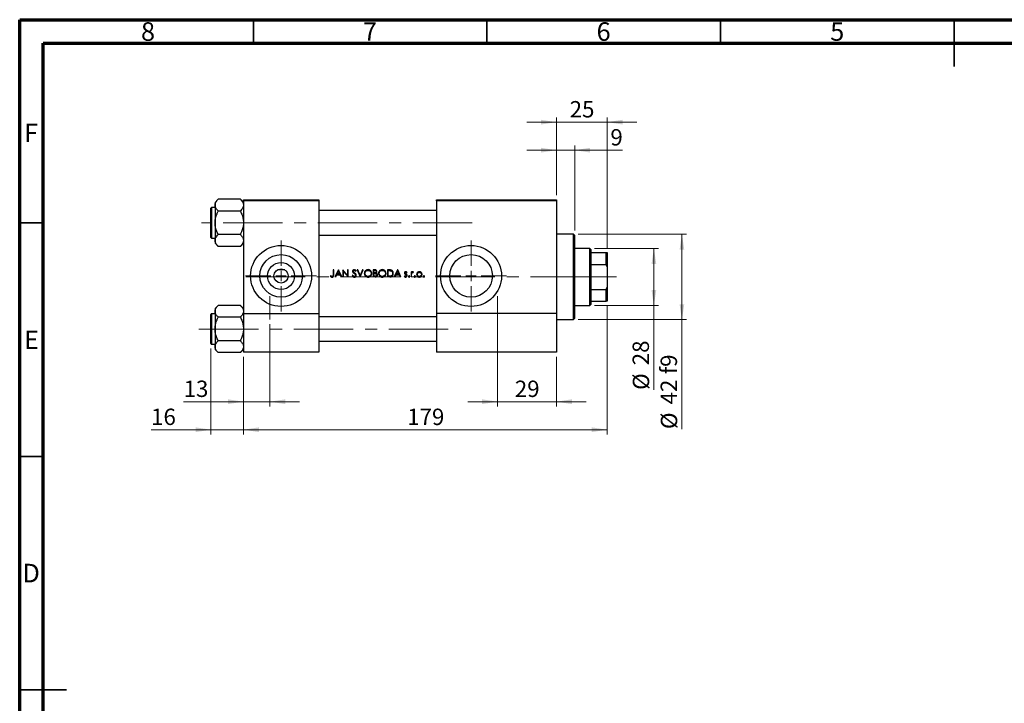
# Model space of a CAD drawing. Units: millimetres. Extents: x 15 to 444, y 5 to 292.
# Drawn here: x 15 to 226, y 146 to 292 of the extents above; entities that cross this region are included whole.
import ezdxf

# ---------------------------------------------------------------- set-up
doc = ezdxf.new("R2010")
doc.units = ezdxf.units.MM
doc.linetypes.add('CENTERX2', pattern=[20.32, 12.7, -2.54, 2.54, -2.54])
doc.styles.add('SLDTEXTSTYLE0', font='TXT', dxfattribs={"width": 0.75})
doc.dimstyles.new('SLDDIMSTYLE0', dxfattribs={"dimtxt": 3.5, "dimasz": 3.302, "dimexe": 0, "dimexo": 0.0625, "dimgap": 0.875, "dimtad": 1, "dimdec": 0, "dimlfac": 2.3, "dimrnd": 1e-09, "dimzin": 12, "dimdsep": 46, "dimtxsty": 'SLDTEXTSTYLE0', "dimsah": 1, "dimcen": 0.09, "dimadec": 0, "dimazin": 3, "dimtfac": 1, "dimtdec": 0, "dimtmove": 0, "dimatfit": 0, "dimfxl": 1, "dimfrac": 2, "dimtolj": 1, "dimtzin": 12, "dimarcsym": 0})
doc.dimstyles.new('SLDDIMSTYLE1', dxfattribs={"dimtxt": 3.5, "dimasz": 3.302, "dimexe": 0, "dimexo": 0.0625, "dimgap": 0.875, "dimtad": 1, "dimdec": 0, "dimlfac": 2.3, "dimrnd": 1e-09, "dimzin": 12, "dimdsep": 46, "dimtxsty": 'SLDTEXTSTYLE0', "dimsah": 1, "dimcen": 0.09, "dimadec": 0, "dimazin": 3, "dimtfac": 1, "dimtdec": 0, "dimtofl": 0, "dimtmove": 0, "dimatfit": 3, "dimfxl": 1, "dimfrac": 2, "dimtolj": 1, "dimtzin": 12, "dimarcsym": 0})
doc.dimstyles.new('SLDDIMSTYLE2', dxfattribs={"dimtxt": 3.5, "dimasz": 3.302, "dimexe": 0, "dimexo": 0.0625, "dimgap": 0.875, "dimtad": 1, "dimdec": 0, "dimlfac": 2.3, "dimrnd": 1e-09, "dimzin": 12, "dimdsep": 46, "dimtxsty": 'SLDTEXTSTYLE0', "dimsah": 1, "dimcen": 0.09, "dimadec": 0, "dimazin": 3, "dimtfac": 1, "dimtmove": 0, "dimatfit": 0, "dimfxl": 1, "dimfrac": 2, "dimtolj": 1, "dimtzin": 12, "dimarcsym": 0})

# ---------------------------------------------------------------- blocks, each defined once
blk = doc.blocks.new('_D')
at = {"color": 7, "linetype": 'Continuous', "lineweight": 0}
for p, q in [((55.94, 221.63), (55.94, 203.21)), ((62.9, 219.83), (62.9, 203.21)), ((55.94, 204.21), (43.12, 204.21)), ((55.94, 204.21), (62.9, 204.21)), ((62.9, 204.21), (69.25, 204.21))]:
    blk.add_line(p, q, dxfattribs=at)
at = {"color": 7, "linetype": 'Continuous', "lineweight": 18}
for points in [[(55.94, 204.21), (52.64, 204.72), (52.64, 203.7)], [(62.9, 204.21), (66.2, 203.7), (66.2, 204.72)]]:
    blk.add_solid(points, dxfattribs=at)
at = {"color": 7, "linetype": 'Continuous', "lineweight": 18, "insert": (43.12, 208.72), "char_height": 3.5, "attachment_point": 1, "style": 'SLDTEXTSTYLE0'}
blk.add_mtext('16', dxfattribs=at)
blk = doc.blocks.new('_D_1')
at = {"color": 7, "linetype": 'Continuous', "lineweight": 0}
for p, q in [((140.72, 230.7), (140.72, 203.21)), ((62.9, 219.83), (62.9, 203.21)), ((62.9, 204.21), (140.72, 204.21))]:
    blk.add_line(p, q, dxfattribs=at)
at = {"color": 7, "linetype": 'Continuous', "lineweight": 18}
for points in [[(62.9, 204.21), (66.2, 203.7), (66.2, 204.72)], [(140.72, 204.21), (137.42, 204.72), (137.42, 203.7)]]:
    blk.add_solid(points, dxfattribs=at)
at = {"color": 7, "linetype": 'Continuous', "lineweight": 18, "insert": (97.93, 208.72), "char_height": 3.5, "attachment_point": 1, "style": 'SLDTEXTSTYLE0'}
blk.add_mtext('179', dxfattribs=at)
blk = doc.blocks.new('_D_2')
at = {"color": 7, "linetype": 'Continuous', "lineweight": 0}
for p, q in [((129.85, 270.06), (123.5, 270.06)), ((129.85, 254.44), (129.85, 271.06)), ((140.72, 270.06), (129.85, 270.06)), ((140.72, 243.13), (140.72, 271.06)), ((140.72, 270.06), (147.07, 270.06))]:
    blk.add_line(p, q, dxfattribs=at)
at = {"color": 7, "linetype": 'Continuous', "lineweight": 18}
for points in [[(129.85, 270.06), (126.55, 270.57), (126.55, 269.55)], [(140.72, 270.06), (144.02, 269.55), (144.02, 270.57)]]:
    blk.add_solid(points, dxfattribs=at)
at = {"color": 7, "linetype": 'Continuous', "lineweight": 18, "insert": (132.7, 274.57), "char_height": 3.5, "attachment_point": 1, "style": 'SLDTEXTSTYLE0'}
blk.add_mtext('25', dxfattribs=at)
blk = doc.blocks.new('_D_3')
at = {"color": 7, "linetype": 'Continuous', "lineweight": 0}
for p, q in [((117.24, 226.79), (117.24, 209.21)), ((129.85, 219.83), (129.85, 209.21)), ((117.24, 210.21), (110.89, 210.21)), ((117.24, 210.21), (129.85, 210.21)), ((129.85, 210.21), (136.2, 210.21))]:
    blk.add_line(p, q, dxfattribs=at)
at = {"color": 7, "linetype": 'Continuous', "lineweight": 18}
for points in [[(117.24, 210.21), (113.94, 210.72), (113.94, 209.7)], [(129.85, 210.21), (133.16, 209.7), (133.16, 210.72)]]:
    blk.add_solid(points, dxfattribs=at)
at = {"color": 7, "linetype": 'Continuous', "lineweight": 18, "insert": (120.96, 214.72), "char_height": 3.5, "attachment_point": 1, "style": 'SLDTEXTSTYLE0'}
blk.add_mtext('29', dxfattribs=at)
blk = doc.blocks.new('_D_4')
at = {"color": 7, "linetype": 'Continuous', "lineweight": 0}
for p, q in [((68.55, 226.79), (68.55, 209.21)), ((62.9, 219.83), (62.9, 209.21)), ((62.9, 210.21), (50.08, 210.21)), ((68.55, 210.21), (62.9, 210.21)), ((68.55, 210.21), (74.9, 210.21))]:
    blk.add_line(p, q, dxfattribs=at)
at = {"color": 7, "linetype": 'Continuous', "lineweight": 18}
for points in [[(62.9, 210.21), (59.59, 210.72), (59.59, 209.7)], [(68.55, 210.21), (71.85, 209.7), (71.85, 210.72)]]:
    blk.add_solid(points, dxfattribs=at)
at = {"color": 7, "linetype": 'Continuous', "lineweight": 18, "insert": (50.08, 214.72), "char_height": 3.5, "attachment_point": 1, "style": 'SLDTEXTSTYLE0'}
blk.add_mtext('13', dxfattribs=at)
blk = doc.blocks.new('_D_5')
at = {"color": 7, "linetype": 'Continuous', "lineweight": 0}
for p, q in [((138.03, 243), (151.72, 243)), ((150.72, 230.83), (150.72, 243)), ((138.03, 230.83), (151.72, 230.83)), ((150.72, 230.83), (150.72, 212.74))]:
    blk.add_line(p, q, dxfattribs=at)
at = {"color": 7, "linetype": 'Continuous', "lineweight": 18}
for points in [[(150.72, 243), (150.21, 239.7), (151.23, 239.7)], [(150.72, 230.83), (151.23, 234.13), (150.21, 234.13)]]:
    blk.add_solid(points, dxfattribs=at)
at = {"color": 7, "linetype": 'Continuous', "lineweight": 18, "char_height": 3.5, "attachment_point": 1, "rotation": 90, "style": 'SLDTEXTSTYLE0'}
for s, insert in [('28', (146.16, 218.01)), ('%%c', (146.21, 212.74))]:
    blk.add_mtext(s, dxfattribs=dict(at, insert=insert))
blk = doc.blocks.new('_D_6')
at = {"color": 7, "linetype": 'Continuous', "lineweight": 0}
for p, q in [((129.85, 264.06), (123.5, 264.06)), ((129.85, 254.44), (129.85, 265.06)), ((133.77, 264.06), (129.85, 264.06)), ((133.77, 246.83), (133.77, 265.06)), ((133.77, 264.06), (144, 264.06))]:
    blk.add_line(p, q, dxfattribs=at)
at = {"color": 7, "linetype": 'Continuous', "lineweight": 18}
for points in [[(129.85, 264.06), (126.55, 264.57), (126.55, 263.55)], [(133.77, 264.06), (137.07, 263.55), (137.07, 264.57)]]:
    blk.add_solid(points, dxfattribs=at)
at = {"color": 7, "linetype": 'Continuous', "lineweight": 18, "insert": (141.41, 268.57), "char_height": 3.5, "attachment_point": 1, "style": 'SLDTEXTSTYLE0'}
blk.add_mtext('9', dxfattribs=at)
blk = doc.blocks.new('_D_7')
at = {"color": 7, "linetype": 'Continuous', "lineweight": 0}
for p, q in [((134.55, 246.05), (157.72, 246.05)), ((156.72, 246.05), (156.72, 227.79)), ((134.55, 227.79), (157.72, 227.79)), ((156.72, 227.79), (156.72, 204.35))]:
    blk.add_line(p, q, dxfattribs=at)
at = {"color": 7, "linetype": 'Continuous', "lineweight": 18}
for points in [[(156.72, 246.05), (156.21, 242.74), (157.23, 242.74)], [(156.72, 227.79), (157.23, 231.09), (156.21, 231.09)]]:
    blk.add_solid(points, dxfattribs=at)
at = {"color": 7, "linetype": 'Continuous', "lineweight": 18, "char_height": 3.5, "attachment_point": 1, "rotation": 90, "style": 'SLDTEXTSTYLE0'}
for s, insert in [('f9', (152.16, 216.11)), ('42', (152.16, 209.63)), ('%%c', (152.21, 204.35))]:
    blk.add_mtext(s, dxfattribs=dict(at, insert=insert))
blk = doc.blocks.new('SW_CENTERMARKSYMBOL_0')
at = {"color": 0, "linetype": 'Continuous', "lineweight": 18}
for p, q in [((0, 2.17), (0, 7.61)), ((-2.17, 0), (-7.61, 0)), ((0, 0), (-1.09, 0)), ((0, 0), (0, 1.09)), ((0, 0), (0, -1.09)), ((0, 0), (1.09, 0)), ((2.17, 0), (7.61, 0)), ((0, -2.17), (0, -7.61))]:
    blk.add_line(p, q, dxfattribs=at)
blk = doc.blocks.new('SW_CENTERMARKSYMBOL_1')
at = {"color": 0, "linetype": 'Continuous', "lineweight": 18}
for p, q in [((0, 2.17), (0, 7.61)), ((-2.17, 0), (-7.61, 0)), ((0, 0), (-1.09, 0)), ((0, 0), (0, 1.09)), ((0, 0), (0, -1.09)), ((0, 0), (1.09, 0)), ((2.17, 0), (7.61, 0)), ((0, -2.17), (0, -7.61))]:
    blk.add_line(p, q, dxfattribs=at)

msp = doc.modelspace()

# ---------------------------------------------------------------- linework, layer by layer
at = {"color": 7, "linetype": 'Continuous', "lineweight": 70}
for p, q in [((15, 5), (15, 292)), ((15, 292), (415, 292)), ((20, 10), (20, 287)), ((20, 287), (410, 287))]:
    msp.add_line(p, q, dxfattribs=at)
at = {"color": 7, "linetype": 'Continuous', "lineweight": 35}
for p, q in [((65, 287), (65, 292)), ((115, 287), (115, 292)), ((165, 287), (165, 292)), ((215, 292), (215, 282)), ((215, 287), (215, 292)), ((20, 248.5), (15, 248.5)), ((20, 198.5), (15, 198.5)), ((15, 148.5), (25, 148.5)), ((20, 148.5), (15, 148.5))]:
    msp.add_line(p, q, dxfattribs=at)
at = {"color": 7, "linetype": 'Continuous', "lineweight": 25}
for p, q in [((57.4864, 253.5557), (56.8096, 252.8788)), ((56.8096, 252.8788), (56.8096, 252.2926)), ((62.2197, 253.5557), (57.4864, 253.5557)), ((62.8965, 252.8788), (62.2197, 253.5557)), ((62.8965, 253.4383), (78.9835, 253.4383)), ((62.8965, 253.2209), (62.8965, 253.4383)), ((78.9835, 253.2209), (62.8965, 253.2209)), ((62.8965, 253.2209), (62.8965, 229.0904)), ((78.9835, 253.4383), (78.9835, 253.2209)), ((78.9835, 253.2209), (78.9835, 229.0904)), ((104.2009, 253.4383), (129.853, 253.4383)), ((104.2009, 253.2209), (104.2009, 253.4383)), ((129.853, 253.2209), (104.2009, 253.2209)), ((104.2009, 253.2209), (104.2009, 229.0904)), ((129.853, 253.4383), (129.853, 253.2209)), ((129.853, 253.2209), (129.853, 229.0904)), ((55.94, 245.3731), (55.94, 251.6339)), ((56.8096, 251.7644), (56.0704, 251.7644)), ((56.8096, 252.2926), (56.8096, 248.5035)), ((62.2197, 251.0296), (57.4864, 251.0296)), ((104.2009, 251.1122), (78.9835, 251.1122)), ((56.8096, 248.5035), (56.8096, 244.7144)), ((56.0704, 245.2426), (56.8096, 245.2426)), ((56.8096, 244.7144), (56.8096, 244.1282)), ((62.2197, 245.9774), (57.4864, 245.9774)), ((78.9835, 245.8948), (104.2009, 245.8948)), ((133.5487, 246.047), (129.853, 246.047)), ((133.7661, 245.8296), (133.5487, 246.047)), ((133.5487, 227.7861), (133.5487, 246.047)), ((133.7661, 245.8296), (133.7661, 228.0035)), ((56.8096, 244.1282), (57.4864, 243.4513)), ((62.2197, 243.4513), (57.4864, 243.4513)), ((62.2197, 243.4513), (62.8965, 244.1282)), ((137.027, 243.0035), (133.7661, 243.0035)), ((137.2443, 242.7861), (137.027, 243.0035)), ((137.027, 230.8296), (137.027, 243.0035)), ((137.2443, 242.7861), (137.2443, 242.1339)), ((137.2443, 242.1339), (137.2443, 239.6055)), ((137.2443, 242.1339), (140.5052, 242.1339)), ((140.5052, 239.6055), (140.5052, 242.1339)), ((140.5052, 242.1339), (140.7226, 242.1339)), ((140.7226, 242.1339), (140.7226, 239.0904)), ((71.7238, 238.4383), (70.1562, 238.4383)), ((82.1984, 238.4383), (82.0618, 238.4383)), ((82.0618, 238.4383), (82.0618, 237.4259)), ((82.1984, 237.4107), (82.1984, 238.4383)), ((83.1933, 238.4383), (82.4715, 236.9165)), ((82.926, 237.5603), (83.2016, 238.1417)), ((83.2129, 238.4383), (83.1933, 238.4383)), ((83.2016, 238.1417), (83.4698, 237.5603)), ((83.9152, 236.9165), (83.2129, 238.4383)), ((84.178, 238.4383), (84.1493, 238.4383)), ((84.1493, 238.4383), (84.1493, 236.9165)), ((85.1833, 237.2406), (84.178, 238.4383)), ((84.2859, 236.9165), (84.2859, 238.1115)), ((84.2859, 238.1115), (85.2888, 236.9165)), ((85.3199, 238.4383), (85.1833, 238.4383)), ((85.1833, 238.4383), (85.1833, 237.2406)), ((85.3199, 236.9165), (85.3199, 238.4383)), ((86.8937, 238.1261), (87.0172, 238.2197)), ((87.3781, 238.4383), (87.2318, 238.4383)), ((87.2318, 238.4383), (87.8756, 236.9165)), ((87.8854, 237.2391), (87.3781, 238.4383)), ((88.3926, 238.4383), (87.8854, 237.2391)), ((87.8951, 236.9165), (88.5389, 238.4383)), ((88.5389, 238.4383), (88.3926, 238.4383)), ((90.9624, 238.4383), (90.6655, 238.4383)), ((90.6655, 238.4383), (90.6655, 236.9165)), ((90.802, 237.7945), (90.802, 238.2822)), ((90.802, 238.2822), (90.9874, 238.2822)), ((94.0162, 238.4383), (93.709, 238.4383)), ((93.709, 238.4383), (93.709, 236.9165)), ((93.8455, 238.2822), (93.9525, 238.2822)), ((93.8455, 237.0726), (93.8455, 238.2822)), ((95.8745, 238.4383), (95.1527, 236.9165)), ((95.6072, 237.5603), (95.8827, 238.1417)), ((95.894, 238.4383), (95.8745, 238.4383)), ((95.8827, 238.1417), (96.151, 237.5603)), ((96.5964, 236.9165), (95.894, 238.4383)), ((137.2443, 239.6055), (137.2443, 234.2276)), ((137.2443, 239.6055), (140.5052, 239.6055)), ((140.7226, 239.0904), (140.5052, 239.6055)), ((140.7226, 239.0904), (140.7226, 234.7426)), ((81.557, 237.1702), (81.4765, 237.0531)), ((82.6206, 236.9165), (82.4715, 236.9165)), ((82.6206, 236.9165), (82.8519, 237.4043)), ((82.8519, 237.4043), (83.5418, 237.4043)), ((83.4698, 237.5603), (82.926, 237.5603)), ((83.5418, 237.4043), (83.7667, 236.9165)), ((83.9152, 236.9165), (83.7667, 236.9165)), ((84.2859, 236.9165), (84.1493, 236.9165)), ((85.3199, 236.9165), (85.2888, 236.9165)), ((86.2679, 237.2872), (86.1393, 237.2101)), ((87.8951, 236.9165), (87.8756, 236.9165)), ((91.077, 236.9165), (90.6655, 236.9165)), ((90.8938, 237.7945), (90.802, 237.7945)), ((90.802, 237.0726), (90.802, 237.6384)), ((90.802, 237.6384), (90.8926, 237.6384)), ((90.9965, 237.0726), (90.802, 237.0726)), ((94.1805, 236.9165), (93.709, 236.9165)), ((94.0202, 237.0726), (93.8455, 237.0726)), ((95.3017, 236.9165), (95.1527, 236.9165)), ((95.3017, 236.9165), (95.5331, 237.4043)), ((95.5331, 237.4043), (96.2229, 237.4043)), ((96.151, 237.5603), (95.6072, 237.5603)), ((96.2229, 237.4043), (96.4479, 236.9165)), ((96.5964, 236.9165), (96.4479, 236.9165)), ((97.3697, 237.1507), (97.2792, 237.0476)), ((97.8108, 237.7945), (97.9035, 237.8899)), ((98.879, 238.0286), (98.7424, 238.0286)), ((98.7424, 238.0286), (98.7424, 236.9165)), ((98.879, 236.9165), (98.7424, 236.9165)), ((98.879, 237.8649), (98.879, 238.0286)), ((98.879, 236.9165), (98.879, 237.2903)), ((99.1942, 237.8917), (99.2692, 238.01)), ((137.2443, 234.2276), (137.2443, 231.6991)), ((137.2443, 234.2276), (140.5052, 234.2276)), ((140.5052, 234.2276), (140.7226, 234.7426)), ((140.5052, 231.6991), (140.5052, 234.2276)), ((140.7226, 234.7426), (140.7226, 231.6991)), ((57.4864, 230.8165), (56.8096, 230.1397)), ((56.8096, 230.1397), (56.8096, 229.5535)), ((62.2197, 230.8165), (57.4864, 230.8165)), ((62.8965, 230.1397), (62.2197, 230.8165)), ((133.7661, 230.8296), (137.027, 230.8296)), ((137.027, 230.8296), (137.2443, 231.047)), ((137.2443, 231.6991), (137.2443, 231.047)), ((137.2443, 231.6991), (140.5052, 231.6991)), ((140.7226, 231.6991), (140.5052, 231.6991)), ((55.94, 222.6339), (55.94, 228.8948)), ((56.8096, 229.0252), (56.0704, 229.0252)), ((56.8096, 229.5535), (56.8096, 225.7644)), ((62.2197, 228.2904), (57.4864, 228.2904)), ((62.8965, 229.0904), (78.9835, 229.0904)), ((62.8965, 229.0904), (62.8965, 220.8296)), ((78.9835, 229.0904), (78.9835, 220.8296)), ((104.2009, 228.3731), (78.9835, 228.3731)), ((104.2009, 229.0904), (104.2009, 220.8296)), ((129.853, 229.0904), (104.2009, 229.0904)), ((129.853, 229.0904), (129.853, 220.8296)), ((129.853, 227.7861), (133.5487, 227.7861)), ((133.5487, 227.7861), (133.7661, 228.0035)), ((56.8096, 225.7644), (56.8096, 221.9752)), ((56.0704, 222.5035), (56.8096, 222.5035)), ((56.8096, 221.9752), (56.8096, 221.3891)), ((56.8096, 221.3891), (57.4864, 220.7122)), ((62.2197, 223.2383), (57.4864, 223.2383)), ((62.2197, 220.7122), (62.8965, 221.3891)), ((78.9835, 223.1557), (104.2009, 223.1557)), ((62.2197, 220.7122), (57.4864, 220.7122)), ((78.9835, 220.8296), (62.8965, 220.8296)), ((129.853, 220.8296), (104.2009, 220.8296))]:
    msp.add_line(p, q, dxfattribs=at)
at = {"color": 8, "linetype": 'Continuous', "lineweight": 25}
for p, q in [((56.0704, 251.7644), (56.0704, 245.2426)), ((56.0704, 229.0252), (56.0704, 222.5035))]:
    msp.add_line(p, q, dxfattribs=at)
at = {"color": 7, "linetype": 'CENTERX2', "lineweight": 18}
for p, q in [((56.1574, 248.5035), (53.94, 248.5035)), ((111.853, 248.5035), (56.1574, 248.5035)), ((137.027, 236.9165), (63.0704, 236.9165)), ((137.027, 236.9165), (137.2443, 236.9165)), ((137.2443, 236.9165), (142.7226, 236.9165)), ((68.5487, 227.7861), (68.5487, 232.7861)), ((117.2443, 227.7861), (117.2443, 232.7861)), ((117.2443, 231.0904), (117.2443, 228.8731)), ((117.2443, 221.047), (117.2443, 228.8731)), ((53.3724, 225.7644), (111.853, 225.7644)), ((117.2443, 218.8296), (117.2443, 221.047))]:
    msp.add_line(p, q, dxfattribs=at)
at = {"color": 7, "linetype": 'Continuous', "lineweight": 25}
for centre, radius in [((70.94, 237.1339), 6.5217), ((111.5922, 237.1339), 6.5217), ((70.94, 237.1339), 4.5565), ((111.5922, 237.1339), 4.5565), ((70.94, 237.1339), 2.887), ((70.94, 237.1339), 1.5217)]:
    msp.add_circle(centre, radius, dxfattribs=at)
for centre, start, end in [((56.0704, 251.6339), 90, 180), ((56.0704, 245.3731), 180, 270), ((56.0704, 228.8948), 90, 180), ((56.0704, 222.6339), 180, 270)]:
    msp.add_arc(centre, 0.1304, start, end, dxfattribs=at)
for points, knots in [([(56.8096, 252.2926), (56.8192, 252.4025), (56.8387, 252.6244), (56.9896, 252.9475), (57.205, 253.2598), (57.3923, 253.4568), (57.4864, 253.5557)], [0, 0, 0, 0, 0.24957643, 0.50436105, 0.75104537, 1, 1, 1, 1]), ([(62.2197, 253.5557), (62.3015, 253.4701), (62.4656, 253.2986), (62.6654, 253.0282), (62.8153, 252.7455), (62.8875, 252.4975), (62.8942, 252.3455), (62.8965, 252.2926)], [0, 0, 0, 0, 0.21551698, 0.43222622, 0.65445759, 0.87968818, 1, 1, 1, 1]), ([(57.4864, 251.0296), (57.3272, 251.2026), (57.0854, 251.4652), (56.8916, 251.8406), (56.8184, 252.0884), (56.8119, 252.2397), (56.8096, 252.2926)], [0, 0, 0, 0, 0.43204891, 0.65592427, 0.87964801, 1, 1, 1, 1]), ([(56.8096, 248.5035), (56.8101, 248.5546), (56.8141, 248.9108), (56.9126, 249.5808), (57.1727, 250.3705), (57.3975, 250.8427), (57.4864, 251.0296)], [0, 0, 0, 0, 0.05812378, 0.40529235, 0.76461761, 1, 1, 1, 1]), ([(62.8965, 252.2926), (62.8869, 252.1828), (62.8674, 251.9608), (62.7165, 251.6378), (62.5011, 251.3254), (62.3138, 251.1285), (62.2197, 251.0296)], [0, 0, 0, 0, 0.249576428, 0.504361049, 0.751045374, 1, 1, 1, 1]), ([(62.2197, 251.0296), (62.35, 250.748), (62.5981, 250.2119), (62.8455, 249.3614), (62.8794, 248.7921), (62.8965, 248.5035)], [0, 0, 0, 0, 0.35286785, 0.67192872, 1, 1, 1, 1]), ([(57.4864, 245.9774), (57.3561, 246.2589), (57.1079, 246.795), (56.8605, 247.6456), (56.8267, 248.2149), (56.8096, 248.5035)], [0, 0, 0, 0, 0.35286785, 0.67192872, 1, 1, 1, 1]), ([(62.8965, 248.5035), (62.896, 248.4524), (62.892, 248.0962), (62.7934, 247.4262), (62.5334, 246.6364), (62.3086, 246.1643), (62.2197, 245.9774)], [0, 0, 0, 0, 0.05812378, 0.40529235, 0.76461761, 1, 1, 1, 1]), ([(56.8096, 244.7144), (56.8192, 244.8242), (56.8387, 245.0461), (56.9896, 245.3692), (57.205, 245.6816), (57.3923, 245.8785), (57.4864, 245.9774)], [0, 0, 0, 0, 0.249576428, 0.504361049, 0.751045374, 1, 1, 1, 1]), ([(57.4864, 243.4513), (57.3272, 243.6243), (57.0854, 243.887), (56.8916, 244.2624), (56.8184, 244.5102), (56.8119, 244.6614), (56.8096, 244.7144)], [0, 0, 0, 0, 0.432048914, 0.655924272, 0.879648011, 1, 1, 1, 1]), ([(62.2197, 245.9774), (62.3789, 245.8044), (62.6207, 245.5417), (62.8145, 245.1664), (62.8877, 244.9186), (62.8942, 244.7673), (62.8965, 244.7144)], [0, 0, 0, 0, 0.43204891, 0.65592427, 0.87964801, 1, 1, 1, 1]), ([(62.8965, 244.7144), (62.8869, 244.6045), (62.8674, 244.3826), (62.7165, 244.0595), (62.5011, 243.7472), (62.3138, 243.5502), (62.2197, 243.4513)], [0, 0, 0, 0, 0.24957643, 0.50436105, 0.75104537, 1, 1, 1, 1]), ([(86.6118, 238.4773), (86.5626, 238.4724), (86.4718, 238.4634), (86.3547, 238.3952), (86.2763, 238.3007), (86.2407, 238.2035), (86.2379, 238.1438), (86.2368, 238.1222)], [0, 0, 0, 0, 0.25480732, 0.47068514, 0.68776605, 0.88668978, 1, 1, 1, 1]), ([(86.2368, 238.1222), (86.2379, 238.1012), (86.2409, 238.041), (86.2712, 237.9604), (86.3081, 237.9095), (86.3219, 237.8905)], [0, 0, 0, 0, 0.25077554, 0.71959684, 1, 1, 1, 1]), ([(86.3734, 238.1286), (86.3765, 238.1554), (86.3823, 238.2059), (86.4285, 238.2635), (86.4844, 238.3017), (86.5425, 238.3193), (86.5809, 238.3207), (86.5965, 238.3212)], [0, 0, 0, 0, 0.242957361, 0.457326113, 0.649788071, 0.857826764, 1, 1, 1, 1]), ([(86.4737, 237.9319), (86.4602, 237.9453), (86.4246, 237.9806), (86.3818, 238.0463), (86.376, 238.1031), (86.3734, 238.1286)], [0, 0, 0, 0, 0.25118913, 0.66393725, 1, 1, 1, 1]), ([(86.5965, 238.3212), (86.6307, 238.3179), (86.6993, 238.3112), (86.8045, 238.2398), (86.8596, 238.1696), (86.8937, 238.1261)], [0, 0, 0, 0, 0.27451094, 0.55120545, 1, 1, 1, 1]), ([(87.0172, 238.2197), (86.992, 238.2531), (86.9332, 238.3307), (86.827, 238.4266), (86.7072, 238.4722), (86.6377, 238.4759), (86.6118, 238.4773)], [0, 0, 0, 0, 0.25145671, 0.58489423, 0.84468334, 1, 1, 1, 1]), ([(89.5437, 238.4773), (89.4543, 238.4687), (89.2754, 238.4515), (89.0382, 238.3133), (88.8631, 238.1107), (88.767, 237.8853), (88.7575, 237.7341), (88.7535, 237.6707)], [0, 0, 0, 0, 0.212790065, 0.425985363, 0.638136264, 0.848313692, 1, 1, 1, 1]), ([(88.8901, 237.6713), (88.8967, 237.7457), (88.91, 237.8949), (89.0246, 238.0881), (89.1918, 238.2291), (89.3737, 238.3096), (89.4989, 238.3178), (89.5504, 238.3212)], [0, 0, 0, 0, 0.21626915, 0.4337425, 0.63552214, 0.85023444, 1, 1, 1, 1]), ([(90.3533, 237.678), (90.345, 237.7741), (90.3283, 237.9671), (90.1753, 238.2099), (89.9628, 238.3872), (89.7402, 238.4687), (89.596, 238.475), (89.5437, 238.4773)], [0, 0, 0, 0, 0.22620264, 0.45426557, 0.65878777, 0.87622677, 1, 1, 1, 1]), ([(89.5504, 238.3212), (89.6303, 238.313), (89.7902, 238.2966), (90.0034, 238.1711), (90.1527, 237.9913), (90.2112, 237.8133), (90.2154, 237.7115), (90.2168, 237.6783)], [0, 0, 0, 0, 0.23239197, 0.46492166, 0.70222473, 0.90285429, 1, 1, 1, 1]), ([(91.4459, 238.0612), (91.4412, 238.1077), (91.432, 238.2012), (91.3576, 238.3183), (91.2553, 238.3946), (91.1203, 238.434), (91.0225, 238.4366), (90.9624, 238.4383)], [0, 0, 0, 0, 0.20045131, 0.40258526, 0.57916562, 0.74157559, 1, 1, 1, 1]), ([(90.9874, 238.2822), (91.0415, 238.28), (91.1205, 238.2768), (91.218, 238.2383), (91.2727, 238.1888), (91.3051, 238.1252), (91.3079, 238.0804), (91.3093, 238.0585)], [0, 0, 0, 0, 0.3632048, 0.5295859, 0.69743586, 0.85217643, 1, 1, 1, 1]), ([(92.5872, 238.4773), (92.4978, 238.4687), (92.3189, 238.4515), (92.0817, 238.3133), (91.9066, 238.1107), (91.8105, 237.8853), (91.801, 237.7341), (91.797, 237.6707)], [0, 0, 0, 0, 0.21279007, 0.42598536, 0.63813626, 0.84831369, 1, 1, 1, 1]), ([(91.9336, 237.6713), (91.9402, 237.7457), (91.9535, 237.8949), (92.0681, 238.0881), (92.2353, 238.2291), (92.4172, 238.3096), (92.5424, 238.3178), (92.5939, 238.3212)], [0, 0, 0, 0, 0.21626915, 0.4337425, 0.63552214, 0.85023444, 1, 1, 1, 1]), ([(93.3968, 237.678), (93.3885, 237.7741), (93.3717, 237.9671), (93.2188, 238.2099), (93.0063, 238.3872), (92.7837, 238.4687), (92.6395, 238.475), (92.5872, 238.4773)], [0, 0, 0, 0, 0.22620264, 0.45426557, 0.65878777, 0.87622677, 1, 1, 1, 1]), ([(92.5939, 238.3212), (92.6738, 238.313), (92.8337, 238.2966), (93.0469, 238.1711), (93.1962, 237.9913), (93.2547, 237.8133), (93.2589, 237.7115), (93.2602, 237.6783)], [0, 0, 0, 0, 0.23239197, 0.46492166, 0.70222473, 0.90285429, 1, 1, 1, 1]), ([(93.9525, 238.2822), (93.9918, 238.2819), (94.0703, 238.2812), (94.2273, 238.2756), (94.3431, 238.2539), (94.4201, 238.2395)], [0, 0, 0, 0, 0.25047403, 0.50097328, 1, 1, 1, 1]), ([(94.4991, 238.3834), (94.4598, 238.3946), (94.3813, 238.4171), (94.219, 238.4346), (94.0973, 238.4368), (94.0162, 238.4383)], [0, 0, 0, 0, 0.25096505, 0.50160618, 1, 1, 1, 1]), ([(94.4201, 238.2395), (94.4816, 238.215), (94.605, 238.1657), (94.7345, 238.0178), (94.8098, 237.8431), (94.8172, 237.7211), (94.821, 237.6585)], [0, 0, 0, 0, 0.25853589, 0.51914505, 0.75355727, 1, 1, 1, 1]), ([(94.9576, 237.6582), (94.9464, 237.7796), (94.928, 237.9801), (94.7743, 238.2181), (94.6246, 238.3338), (94.5253, 238.373), (94.4991, 238.3834)], [0, 0, 0, 0, 0.39377047, 0.6501991, 0.90770941, 1, 1, 1, 1]), ([(81.4765, 237.0531), (81.5025, 237.0299), (81.5717, 236.9681), (81.6936, 236.8928), (81.7978, 236.8822), (81.8435, 236.8775)], [0, 0, 0, 0, 0.25163039, 0.67156276, 1, 1, 1, 1]), ([(81.7515, 237.0555), (81.7343, 237.0635), (81.7001, 237.0793), (81.6349, 237.1173), (81.5881, 237.149), (81.557, 237.1702)], [0, 0, 0, 0, 0.2502997, 0.50069542, 1, 1, 1, 1]), ([(81.8512, 237.0336), (81.8426, 237.0338), (81.8253, 237.0343), (81.7915, 237.0405), (81.7675, 237.0495), (81.7515, 237.0555)], [0, 0, 0, 0, 0.250970689, 0.502343367, 1, 1, 1, 1]), ([(81.8435, 236.8775), (81.8958, 236.8822), (81.9838, 236.89), (82.0876, 236.9597), (82.1536, 237.0435), (82.1984, 237.1978), (82.1984, 237.3215), (82.1984, 237.4107)], [0, 0, 0, 0, 0.21054653, 0.35379554, 0.49715093, 0.6374286, 1, 1, 1, 1]), ([(82.0618, 237.4259), (82.0617, 237.3603), (82.0616, 237.2696), (82.0385, 237.1546), (81.9966, 237.0923), (81.9381, 237.0495), (81.8866, 237.0349), (81.8573, 237.0338), (81.8512, 237.0336)], [0, 0, 0, 0, 0.39055333, 0.53947176, 0.68983046, 0.82541337, 0.96346433, 1, 1, 1, 1]), ([(86.1393, 237.2101), (86.1867, 237.1309), (86.2606, 237.0075), (86.4269, 236.9017), (86.536, 236.8787), (86.5943, 236.8777), (86.602, 236.8775)], [0, 0, 0, 0, 0.45439967, 0.70788805, 0.96153825, 1, 1, 1, 1]), ([(86.602, 237.0336), (86.5668, 237.0376), (86.4961, 237.0457), (86.3866, 237.1188), (86.3161, 237.2064), (86.2772, 237.2716), (86.2679, 237.2872)], [0, 0, 0, 0, 0.23954912, 0.47993271, 0.87583931, 1, 1, 1, 1]), ([(86.3219, 237.8905), (86.3404, 237.8706), (86.3776, 237.831), (86.4623, 237.7634), (86.5277, 237.7154), (86.5712, 237.6835)], [0, 0, 0, 0, 0.25093316, 0.50119076, 1, 1, 1, 1]), ([(86.6782, 237.7804), (86.6436, 237.805), (86.5917, 237.8418), (86.5232, 237.8918), (86.4902, 237.9186), (86.4737, 237.9319)], [0, 0, 0, 0, 0.49977518, 0.74974892, 1, 1, 1, 1]), ([(86.5712, 237.6835), (86.596, 237.6655), (86.6455, 237.6294), (86.7421, 237.5538), (86.8042, 237.486), (86.8456, 237.4409)], [0, 0, 0, 0, 0.25034636, 0.50073267, 1, 1, 1, 1]), ([(86.9001, 237.2915), (86.8968, 237.2624), (86.8902, 237.2041), (86.8425, 237.1291), (86.7667, 237.0698), (86.6828, 237.0376), (86.6231, 237.0346), (86.602, 237.0336)], [0, 0, 0, 0, 0.199251744, 0.399569902, 0.590129852, 0.855329934, 1, 1, 1, 1]), ([(86.602, 236.8775), (86.6552, 236.8822), (86.762, 236.8917), (86.8961, 236.9771), (86.9942, 237.0925), (87.0339, 237.2045), (87.0361, 237.2714), (87.0367, 237.2894)], [0, 0, 0, 0, 0.2389386, 0.47982826, 0.69680595, 0.91850049, 1, 1, 1, 1]), ([(87.0367, 237.2894), (87.0289, 237.3439), (87.0141, 237.4474), (86.9213, 237.578), (86.8077, 237.6846), (86.7216, 237.7483), (86.6782, 237.7804)], [0, 0, 0, 0, 0.25827555, 0.49073747, 0.74328662, 1, 1, 1, 1]), ([(86.8456, 237.4409), (86.8532, 237.4297), (86.8686, 237.4073), (86.8926, 237.3585), (86.8971, 237.3182), (86.9001, 237.2915)], [0, 0, 0, 0, 0.252374021, 0.505497026, 1, 1, 1, 1]), ([(88.7535, 237.6707), (88.7619, 237.5772), (88.7785, 237.3894), (88.9288, 237.1514), (89.1382, 236.9703), (89.361, 236.8864), (89.5058, 236.8798), (89.5559, 236.8775)], [0, 0, 0, 0, 0.222727272, 0.447044242, 0.65303115, 0.880001326, 1, 1, 1, 1]), ([(89.5504, 237.0336), (89.4713, 237.0403), (89.3126, 237.0539), (89.1108, 237.1787), (88.9604, 237.3502), (88.8963, 237.5266), (88.8916, 237.6359), (88.8901, 237.6713)], [0, 0, 0, 0, 0.23103902, 0.46393315, 0.67725846, 0.89549299, 1, 1, 1, 1]), ([(90.2168, 237.6783), (90.2102, 237.6046), (90.1972, 237.4567), (90.0832, 237.2625), (89.9177, 237.1236), (89.7329, 237.0455), (89.607, 237.0373), (89.5504, 237.0336)], [0, 0, 0, 0, 0.21380026, 0.4286785, 0.63433621, 0.83552518, 1, 1, 1, 1]), ([(89.5559, 236.8775), (89.6503, 236.8858), (89.84, 236.9023), (90.0787, 237.0524), (90.2591, 237.2615), (90.3442, 237.4826), (90.351, 237.6277), (90.3533, 237.678)], [0, 0, 0, 0, 0.22413749, 0.45025972, 0.65247907, 0.87937425, 1, 1, 1, 1]), ([(90.8926, 237.6384), (90.9164, 237.6382), (90.964, 237.6378), (91.0593, 237.6361), (91.1301, 237.6267), (91.1773, 237.6204)], [0, 0, 0, 0, 0.25028577, 0.50057232, 1, 1, 1, 1]), ([(91.3093, 238.0585), (91.3063, 238.0296), (91.3004, 237.9717), (91.2535, 237.8971), (91.1869, 237.8412), (91.0656, 237.7958), (90.965, 237.795), (90.8938, 237.7945)], [0, 0, 0, 0, 0.15556483, 0.31216398, 0.46186554, 0.61906342, 1, 1, 1, 1]), ([(91.4263, 237.3485), (91.4231, 237.3188), (91.4167, 237.2593), (91.367, 237.1822), (91.2979, 237.1226), (91.1726, 237.0736), (91.0691, 237.073), (90.9965, 237.0726)], [0, 0, 0, 0, 0.15411725, 0.30916695, 0.46485124, 0.62492635, 1, 1, 1, 1]), ([(91.077, 236.9165), (91.1503, 236.9222), (91.2733, 236.9316), (91.4227, 237.0233), (91.5185, 237.1383), (91.5593, 237.2553), (91.5621, 237.3266), (91.5629, 237.3485)], [0, 0, 0, 0, 0.29937465, 0.50240661, 0.70517102, 0.90928643, 1, 1, 1, 1]), ([(91.1773, 237.6204), (91.2224, 237.6061), (91.2967, 237.5825), (91.3763, 237.5079), (91.4197, 237.4306), (91.4242, 237.3744), (91.4263, 237.3485)], [0, 0, 0, 0, 0.35103134, 0.57835525, 0.80616892, 1, 1, 1, 1]), ([(91.27, 237.7375), (91.3055, 237.7639), (91.3768, 237.8172), (91.436, 237.9369), (91.4427, 238.0211), (91.4459, 238.0612)], [0, 0, 0, 0, 0.34184107, 0.68678516, 1, 1, 1, 1]), ([(91.5629, 237.3485), (91.5583, 237.3983), (91.549, 237.4983), (91.4708, 237.6245), (91.3684, 237.6988), (91.299, 237.7261), (91.27, 237.7375)], [0, 0, 0, 0, 0.284736792, 0.572049881, 0.820924793, 1, 1, 1, 1]), ([(91.797, 237.6707), (91.8053, 237.5772), (91.822, 237.3894), (91.9723, 237.1514), (92.1817, 236.9703), (92.4045, 236.8864), (92.5493, 236.8798), (92.5994, 236.8775)], [0, 0, 0, 0, 0.22272727, 0.44704424, 0.65303115, 0.88000133, 1, 1, 1, 1]), ([(92.5939, 237.0336), (92.5148, 237.0403), (92.3561, 237.0539), (92.1543, 237.1787), (92.0038, 237.3502), (91.9397, 237.5266), (91.9351, 237.6359), (91.9336, 237.6713)], [0, 0, 0, 0, 0.23103902, 0.46393315, 0.67725846, 0.89549299, 1, 1, 1, 1]), ([(93.2602, 237.6783), (93.2537, 237.6046), (93.2407, 237.4567), (93.1267, 237.2625), (92.9612, 237.1236), (92.7764, 237.0455), (92.6505, 237.0373), (92.5939, 237.0336)], [0, 0, 0, 0, 0.21380026, 0.4286785, 0.63433621, 0.83552518, 1, 1, 1, 1]), ([(92.5994, 236.8775), (92.6938, 236.8858), (92.8834, 236.9023), (93.1222, 237.0524), (93.3026, 237.2615), (93.3877, 237.4826), (93.3945, 237.6277), (93.3968, 237.678)], [0, 0, 0, 0, 0.22413749, 0.45025972, 0.65247907, 0.87937425, 1, 1, 1, 1]), ([(94.4552, 237.1113), (94.4194, 237.103), (94.348, 237.0864), (94.2021, 237.0752), (94.0929, 237.0736), (94.0202, 237.0726)], [0, 0, 0, 0, 0.25122942, 0.50180041, 1, 1, 1, 1]), ([(94.1805, 236.9165), (94.2844, 236.9202), (94.4542, 236.9261), (94.6733, 237.0226), (94.8154, 237.1667), (94.9204, 237.358), (94.9551, 237.5309), (94.9571, 237.6357), (94.9576, 237.6582)], [0, 0, 0, 0, 0.2532916, 0.41386376, 0.57450095, 0.74180328, 0.94454172, 1, 1, 1, 1]), ([(94.821, 237.6585), (94.8136, 237.5714), (94.8013, 237.4265), (94.6916, 237.2529), (94.5737, 237.1562), (94.4876, 237.1236), (94.4552, 237.1113)], [0, 0, 0, 0, 0.36620826, 0.6094366, 0.85298472, 1, 1, 1, 1]), ([(97.2792, 237.0476), (97.3129, 237.0139), (97.3803, 236.9463), (97.4978, 236.9027), (97.5711, 236.8985), (97.5971, 236.897)], [0, 0, 0, 0, 0.3917095, 0.78424944, 1, 1, 1, 1]), ([(97.6188, 238.0481), (97.585, 238.0453), (97.517, 238.0398), (97.4326, 237.9867), (97.3714, 237.9126), (97.3413, 237.8326), (97.3387, 237.7781), (97.3377, 237.7564)], [0, 0, 0, 0, 0.22233632, 0.44676181, 0.63809015, 0.85529568, 1, 1, 1, 1]), ([(97.3377, 237.7564), (97.3382, 237.7412), (97.3392, 237.7108), (97.3518, 237.6512), (97.3739, 237.6114), (97.3886, 237.585)], [0, 0, 0, 0, 0.25136546, 0.5035586, 1, 1, 1, 1]), ([(97.5901, 237.0336), (97.5559, 237.0384), (97.485, 237.0482), (97.4148, 237.1025), (97.3799, 237.1398), (97.3697, 237.1507)], [0, 0, 0, 0, 0.39927655, 0.82549502, 1, 1, 1, 1]), ([(97.3886, 237.585), (97.4016, 237.5689), (97.4274, 237.5366), (97.492, 237.485), (97.5451, 237.4539), (97.5804, 237.4332)], [0, 0, 0, 0, 0.25147212, 0.50277614, 1, 1, 1, 1]), ([(97.4743, 237.7618), (97.4771, 237.7842), (97.4823, 237.8255), (97.5199, 237.8736), (97.5655, 237.9062), (97.6014, 237.9098), (97.6188, 237.9115)], [0, 0, 0, 0, 0.28897782, 0.53578301, 0.7757297, 1, 1, 1, 1]), ([(97.5121, 237.6609), (97.5067, 237.6684), (97.4907, 237.6906), (97.4764, 237.7254), (97.4748, 237.7527), (97.4743, 237.7618)], [0, 0, 0, 0, 0.25198276, 0.74828301, 1, 1, 1, 1]), ([(97.6709, 237.5463), (97.6565, 237.5543), (97.6278, 237.5703), (97.5717, 237.6046), (97.5359, 237.6384), (97.5121, 237.6609)], [0, 0, 0, 0, 0.25088591, 0.50186411, 1, 1, 1, 1]), ([(97.5804, 237.4332), (97.5954, 237.425), (97.6253, 237.4086), (97.6849, 237.3751), (97.7233, 237.3412), (97.7489, 237.3186)], [0, 0, 0, 0, 0.250821249, 0.501661555, 1, 1, 1, 1]), ([(97.7864, 237.2125), (97.7835, 237.1883), (97.7779, 237.1428), (97.7358, 237.0896), (97.6845, 237.0511), (97.6325, 237.0354), (97.6003, 237.034), (97.5901, 237.0336)], [0, 0, 0, 0, 0.24512688, 0.45969092, 0.6697625, 0.89621436, 1, 1, 1, 1]), ([(97.5971, 236.897), (97.6376, 236.9005), (97.7189, 236.9074), (97.8196, 236.9723), (97.8912, 237.0607), (97.9203, 237.1475), (97.9224, 237.2015), (97.923, 237.2183)], [0, 0, 0, 0, 0.23662686, 0.4755831, 0.68139186, 0.90066242, 1, 1, 1, 1]), ([(97.9035, 237.8899), (97.8841, 237.9102), (97.8452, 237.9509), (97.7688, 238.0079), (97.6905, 238.0441), (97.635, 238.0472), (97.6188, 238.0481)], [0, 0, 0, 0, 0.25169264, 0.50381702, 0.85486652, 1, 1, 1, 1]), ([(97.6188, 237.9115), (97.6401, 237.9087), (97.6894, 237.9021), (97.7546, 237.8562), (97.7921, 237.8151), (97.8108, 237.7945)], [0, 0, 0, 0, 0.27582869, 0.63723991, 1, 1, 1, 1]), ([(97.8712, 237.3903), (97.8575, 237.4068), (97.8302, 237.4399), (97.7626, 237.4927), (97.7075, 237.5249), (97.6709, 237.5463)], [0, 0, 0, 0, 0.25149257, 0.50255224, 1, 1, 1, 1]), ([(97.7489, 237.3186), (97.7546, 237.3109), (97.7705, 237.2893), (97.7841, 237.2525), (97.7858, 237.2239), (97.7864, 237.2125)], [0, 0, 0, 0, 0.25211622, 0.70108071, 1, 1, 1, 1]), ([(97.923, 237.2183), (97.9224, 237.2336), (97.9211, 237.2641), (97.9082, 237.3239), (97.8859, 237.3638), (97.8712, 237.3903)], [0, 0, 0, 0, 0.25166691, 0.50412356, 1, 1, 1, 1]), ([(98.3425, 237.1507), (98.3238, 237.1486), (98.2884, 237.1446), (98.2487, 237.1127), (98.2221, 237.075), (98.2167, 237.0432), (98.2158, 237.0263), (98.2156, 237.0238)], [0, 0, 0, 0, 0.27834666, 0.52620206, 0.74283752, 0.96326015, 1, 1, 1, 1]), ([(98.2156, 237.0238), (98.2175, 237.0063), (98.2211, 236.9721), (98.252, 236.9321), (98.2893, 236.9051), (98.3217, 236.8981), (98.3391, 236.8972), (98.3425, 236.897)], [0, 0, 0, 0, 0.26258499, 0.5099443, 0.73695974, 0.9489406, 1, 1, 1, 1]), ([(98.4693, 237.0238), (98.467, 237.0429), (98.4627, 237.0783), (98.4307, 237.1185), (98.393, 237.1439), (98.3616, 237.1496), (98.3451, 237.1505), (98.3425, 237.1507)], [0, 0, 0, 0, 0.2846868, 0.52839326, 0.74941157, 0.95985099, 1, 1, 1, 1]), ([(98.3425, 236.897), (98.361, 236.8993), (98.3961, 236.9035), (98.4358, 236.9351), (98.4618, 236.9726), (98.4682, 237.0041), (98.4691, 237.0212), (98.4693, 237.0238)], [0, 0, 0, 0, 0.27807229, 0.52531249, 0.74088664, 0.95937253, 1, 1, 1, 1]), ([(99.1503, 238.0481), (99.1184, 238.0444), (99.0547, 238.0369), (98.9557, 237.9737), (98.9081, 237.9062), (98.879, 237.8649)], [0, 0, 0, 0, 0.27851347, 0.55781784, 1, 1, 1, 1]), ([(98.879, 237.2903), (98.8791, 237.3222), (98.8795, 237.3861), (98.8818, 237.5138), (98.8947, 237.6087), (98.9034, 237.6719)], [0, 0, 0, 0, 0.25017472, 0.50035555, 1, 1, 1, 1]), ([(98.9034, 237.6719), (98.9188, 237.721), (98.9431, 237.7983), (99.0124, 237.8718), (99.0704, 237.9058), (99.107, 237.9097), (99.1244, 237.9115)], [0, 0, 0, 0, 0.43585316, 0.68630336, 0.85190768, 1, 1, 1, 1]), ([(99.1244, 237.9115), (99.1305, 237.9111), (99.1428, 237.9104), (99.1664, 237.904), (99.1831, 237.8966), (99.1942, 237.8917)], [0, 0, 0, 0, 0.25140808, 0.50336929, 1, 1, 1, 1]), ([(99.2692, 238.01), (99.26, 238.0152), (99.2416, 238.0257), (99.2027, 238.0423), (99.1712, 238.0458), (99.1503, 238.0481)], [0, 0, 0, 0, 0.25166178, 0.50385279, 1, 1, 1, 1]), ([(99.552, 237.1507), (99.5334, 237.1486), (99.498, 237.1446), (99.4583, 237.1127), (99.4317, 237.075), (99.4263, 237.0432), (99.4254, 237.0263), (99.4252, 237.0238)], [0, 0, 0, 0, 0.27834666, 0.52620206, 0.74283752, 0.96326015, 1, 1, 1, 1]), ([(99.4252, 237.0238), (99.4271, 237.0063), (99.4307, 236.9721), (99.4615, 236.9321), (99.4989, 236.9051), (99.5313, 236.8981), (99.5487, 236.8972), (99.552, 236.897)], [0, 0, 0, 0, 0.26258499, 0.5099443, 0.73695974, 0.9489406, 1, 1, 1, 1]), ([(99.6789, 237.0238), (99.6766, 237.0429), (99.6723, 237.0783), (99.6403, 237.1185), (99.6026, 237.1439), (99.5712, 237.1496), (99.5547, 237.1505), (99.552, 237.1507)], [0, 0, 0, 0, 0.284686801, 0.528393257, 0.749411571, 0.95985099, 1, 1, 1, 1]), ([(99.552, 236.897), (99.5706, 236.8993), (99.6057, 236.9035), (99.6454, 236.9351), (99.6714, 236.9726), (99.6778, 237.0041), (99.6787, 237.0212), (99.6789, 237.0238)], [0, 0, 0, 0, 0.27807229, 0.52531249, 0.74088664, 0.95937253, 1, 1, 1, 1]), ([(100.1044, 237.864), (100.0813, 237.8361), (100.0183, 237.7599), (99.9611, 237.6228), (99.9547, 237.5148), (99.952, 237.4695)], [0, 0, 0, 0, 0.25120115, 0.68576578, 1, 1, 1, 1]), ([(99.952, 237.4695), (99.9582, 237.4021), (99.9708, 237.2668), (100.0791, 237.092), (100.228, 236.9604), (100.3893, 236.903), (100.4904, 236.8987), (100.5281, 236.897)], [0, 0, 0, 0, 0.22284207, 0.44691251, 0.66396551, 0.8746116, 1, 1, 1, 1]), ([(100.0886, 237.4686), (100.0932, 237.521), (100.1026, 237.6263), (100.1865, 237.7587), (100.3031, 237.8605), (100.4246, 237.9069), (100.503, 237.9104), (100.5275, 237.9115)], [0, 0, 0, 0, 0.22604359, 0.45400629, 0.65966865, 0.89341566, 1, 1, 1, 1]), ([(100.5275, 237.0336), (100.4732, 237.0389), (100.364, 237.0495), (100.226, 237.1349), (100.1347, 237.2561), (100.0928, 237.3716), (100.0896, 237.444), (100.0886, 237.4686)], [0, 0, 0, 0, 0.23651481, 0.47492628, 0.68338097, 0.8926326, 1, 1, 1, 1]), ([(100.5281, 238.0481), (100.4882, 238.046), (100.3863, 238.0408), (100.2324, 237.9844), (100.1457, 237.9028), (100.1044, 237.864)], [0, 0, 0, 0, 0.25193999, 0.64402933, 1, 1, 1, 1]), ([(100.5275, 237.9115), (100.5786, 237.9068), (100.6811, 237.8973), (100.811, 237.8153), (100.9073, 237.7062), (100.9595, 237.5851), (100.9644, 237.5037), (100.9665, 237.4686)], [0, 0, 0, 0, 0.219989224, 0.441632223, 0.646824125, 0.847703942, 1, 1, 1, 1]), ([(100.9665, 237.4686), (100.9608, 237.4146), (100.9494, 237.3064), (100.8624, 237.1684), (100.7411, 237.0765), (100.6237, 237.0375), (100.5525, 237.0346), (100.5275, 237.0336)], [0, 0, 0, 0, 0.23501811, 0.47140103, 0.68845697, 0.89098314, 1, 1, 1, 1]), ([(100.9506, 237.8649), (100.9222, 237.8927), (100.8508, 237.9627), (100.7046, 238.035), (100.5862, 238.0438), (100.5281, 238.0481)], [0, 0, 0, 0, 0.2519551, 0.63337562, 1, 1, 1, 1]), ([(100.5281, 236.897), (100.5994, 236.9029), (100.7304, 236.9138), (100.8974, 237.0138), (101.0221, 237.1548), (101.0941, 237.3151), (101.1005, 237.4266), (101.103, 237.4695)], [0, 0, 0, 0, 0.23508088, 0.43251575, 0.62933563, 0.85718632, 1, 1, 1, 1]), ([(101.103, 237.4695), (101.1013, 237.5058), (101.0966, 237.6052), (101.0469, 237.7456), (100.9789, 237.8299), (100.9506, 237.8649)], [0, 0, 0, 0, 0.25119663, 0.68926553, 1, 1, 1, 1]), ([(101.5225, 237.1507), (101.5038, 237.1486), (101.4685, 237.1446), (101.4288, 237.1127), (101.4022, 237.075), (101.3968, 237.0432), (101.3958, 237.0263), (101.3957, 237.0238)], [0, 0, 0, 0, 0.27834666, 0.52620206, 0.74283752, 0.96326015, 1, 1, 1, 1]), ([(101.3957, 237.0238), (101.3975, 237.0063), (101.4011, 236.9721), (101.432, 236.9321), (101.4693, 236.9051), (101.5018, 236.8981), (101.5191, 236.8972), (101.5225, 236.897)], [0, 0, 0, 0, 0.26258499, 0.5099443, 0.73695974, 0.9489406, 1, 1, 1, 1]), ([(101.6493, 237.0238), (101.647, 237.0429), (101.6428, 237.0783), (101.6107, 237.1185), (101.5731, 237.1439), (101.5417, 237.1496), (101.5251, 237.1505), (101.5225, 237.1507)], [0, 0, 0, 0, 0.2846868, 0.52839326, 0.74941157, 0.95985099, 1, 1, 1, 1]), ([(101.5225, 236.897), (101.5411, 236.8993), (101.5762, 236.9035), (101.6159, 236.9351), (101.6419, 236.9726), (101.6483, 237.0041), (101.6492, 237.0212), (101.6493, 237.0238)], [0, 0, 0, 0, 0.278072292, 0.525312485, 0.740886635, 0.959372534, 1, 1, 1, 1]), ([(56.8096, 229.5535), (56.8192, 229.6633), (56.8387, 229.8853), (56.9896, 230.2083), (57.205, 230.5207), (57.3923, 230.7176), (57.4864, 230.8165)], [0, 0, 0, 0, 0.249576428, 0.504361049, 0.751045374, 1, 1, 1, 1]), ([(62.2197, 230.8165), (62.3015, 230.731), (62.4656, 230.5595), (62.6654, 230.2891), (62.8153, 230.0064), (62.8875, 229.7584), (62.8942, 229.6064), (62.8965, 229.5535)], [0, 0, 0, 0, 0.21551698, 0.43222622, 0.65445759, 0.87968818, 1, 1, 1, 1]), ([(57.4864, 228.2904), (57.3272, 228.4635), (57.0854, 228.7261), (56.8916, 229.1015), (56.8184, 229.3493), (56.8119, 229.5006), (56.8096, 229.5535)], [0, 0, 0, 0, 0.43204891, 0.65592427, 0.87964801, 1, 1, 1, 1]), ([(56.8096, 225.7644), (56.8101, 225.8154), (56.8141, 226.1717), (56.9126, 226.8417), (57.1727, 227.6314), (57.3975, 228.1036), (57.4864, 228.2904)], [0, 0, 0, 0, 0.05812378, 0.40529235, 0.76461761, 1, 1, 1, 1]), ([(62.8965, 229.5535), (62.8869, 229.4437), (62.8674, 229.2217), (62.7165, 228.8987), (62.5011, 228.5863), (62.3138, 228.3894), (62.2197, 228.2904)], [0, 0, 0, 0, 0.249576428, 0.504361049, 0.751045374, 1, 1, 1, 1]), ([(62.2197, 228.2904), (62.35, 228.0089), (62.5981, 227.4728), (62.8455, 226.6222), (62.8794, 226.053), (62.8965, 225.7644)], [0, 0, 0, 0, 0.35286785, 0.67192872, 1, 1, 1, 1]), ([(57.4864, 223.2383), (57.3561, 223.5198), (57.1079, 224.0559), (56.8605, 224.9065), (56.8267, 225.4758), (56.8096, 225.7644)], [0, 0, 0, 0, 0.35286785, 0.67192872, 1, 1, 1, 1]), ([(62.8965, 225.7644), (62.896, 225.7133), (62.892, 225.3571), (62.7934, 224.687), (62.5334, 223.8973), (62.3086, 223.4252), (62.2197, 223.2383)], [0, 0, 0, 0, 0.05812378, 0.40529235, 0.76461761, 1, 1, 1, 1]), ([(56.8096, 221.9752), (56.8192, 222.0851), (56.8387, 222.307), (56.9896, 222.6301), (57.205, 222.9424), (57.3923, 223.1394), (57.4864, 223.2383)], [0, 0, 0, 0, 0.24957643, 0.50436105, 0.75104537, 1, 1, 1, 1]), ([(57.4864, 220.7122), (57.3272, 220.8852), (57.0854, 221.1478), (56.8916, 221.5232), (56.8184, 221.771), (56.8119, 221.9223), (56.8096, 221.9752)], [0, 0, 0, 0, 0.43204891, 0.65592427, 0.87964801, 1, 1, 1, 1]), ([(62.2197, 223.2383), (62.3789, 223.0653), (62.6207, 222.8026), (62.8145, 222.4272), (62.8877, 222.1794), (62.8942, 222.0281), (62.8965, 221.9752)], [0, 0, 0, 0, 0.43204891, 0.65592427, 0.87964801, 1, 1, 1, 1]), ([(62.8965, 221.9752), (62.8869, 221.8654), (62.8674, 221.6435), (62.7165, 221.3204), (62.5011, 221.008), (62.3138, 220.8111), (62.2197, 220.7122)], [0, 0, 0, 0, 0.24957643, 0.50436105, 0.75104537, 1, 1, 1, 1])]:
    msp.add_open_spline(points, degree=3, knots=knots, dxfattribs=at)

# ---------------------------------------------------------------- block references
at = {"color": 7, "linetype": 'Continuous', "lineweight": 0}
for name, p in [('SW_CENTERMARKSYMBOL_1', (70.94, 237.1339)), ('SW_CENTERMARKSYMBOL_0', (111.5922, 237.1339))]:
    msp.add_blockref(name, p, dxfattribs=at)

# ---------------------------------------------------------------- texts
at = {"color": 7, "linetype": 'Continuous', "lineweight": 0, "char_height": 3.9688, "attachment_point": 2, "style": 'SLDTEXTSTYLE0'}
for s, insert in [('8', (42.46, 291.4462)), ('7', (89.96, 291.4462)), ('6', (139.96, 291.4462)), ('5', (189.96, 291.4462)), ('F', (17.4577, 269.7458)), ('E', (17.5078, 225.4462)), ('D', (17.4527, 175.4958))]:
    msp.add_mtext(s, dxfattribs=dict(at, insert=insert))

# ---------------------------------------------------------------- dimensions: what is measured, and where the dimension line sits
at = {"color": 7, "linetype": 'Continuous', "lineweight": 18}
for base, p1, p2, dimstyle, picture, middle in [((129.853, 270.06), (140.7226, 242.1339), (129.853, 253.4383), 'SLDDIMSTYLE0', '_D_2', (135.2878, 270.06)), ((129.853, 264.06), (133.7661, 245.8296), (129.853, 253.4383), 'SLDDIMSTYLE2', '_D_6', (142.7022, 264.06)), ((140.7226, 204.2079), (62.8965, 220.8296), (140.7226, 231.6991), 'SLDDIMSTYLE1', '_D_1', (101.8096, 204.2079)), ((62.8965, 210.2079), (68.5487, 227.7861), (62.8965, 220.8296), 'SLDDIMSTYLE0', '_D_4', (52.6674, 210.2079)), ((129.853, 210.2079), (117.2443, 227.7861), (129.853, 220.8296), 'SLDDIMSTYLE0', '_D_3', (123.5487, 210.2079)), ((62.8965, 204.2079), (55.94, 222.6339), (62.8965, 220.8296), 'SLDDIMSTYLE0', '_D', (45.7108, 204.2079))]:
    dim = msp.add_linear_dim(base=base, p1=p1, p2=p2, dimstyle=dimstyle, dxfattribs=at)
    dim.commit()
    dim.dimension.update_dxf_attribs({"geometry": picture, "text_midpoint": middle, "dimtype": 160})
for base, p1, p2, text, picture, middle in [((156.7226, 227.7861), (133.5487, 246.047), (133.5487, 227.7861), '%%c<> f9', '_D_7', (156.7226, 212.2465)), ((150.7226, 243.0035), (137.027, 230.8296), (137.027, 243.0035), '%%c<>', '_D_5', (150.7226, 217.9612))]:
    dim = msp.add_linear_dim(base=base, p1=p1, p2=p2, angle=90, text=text, dimstyle='SLDDIMSTYLE1', dxfattribs=at)
    dim.commit()
    dim.dimension.update_dxf_attribs({"geometry": picture, "text_midpoint": middle, "dimtype": 160})

doc.saveas('drawing.dxf')
